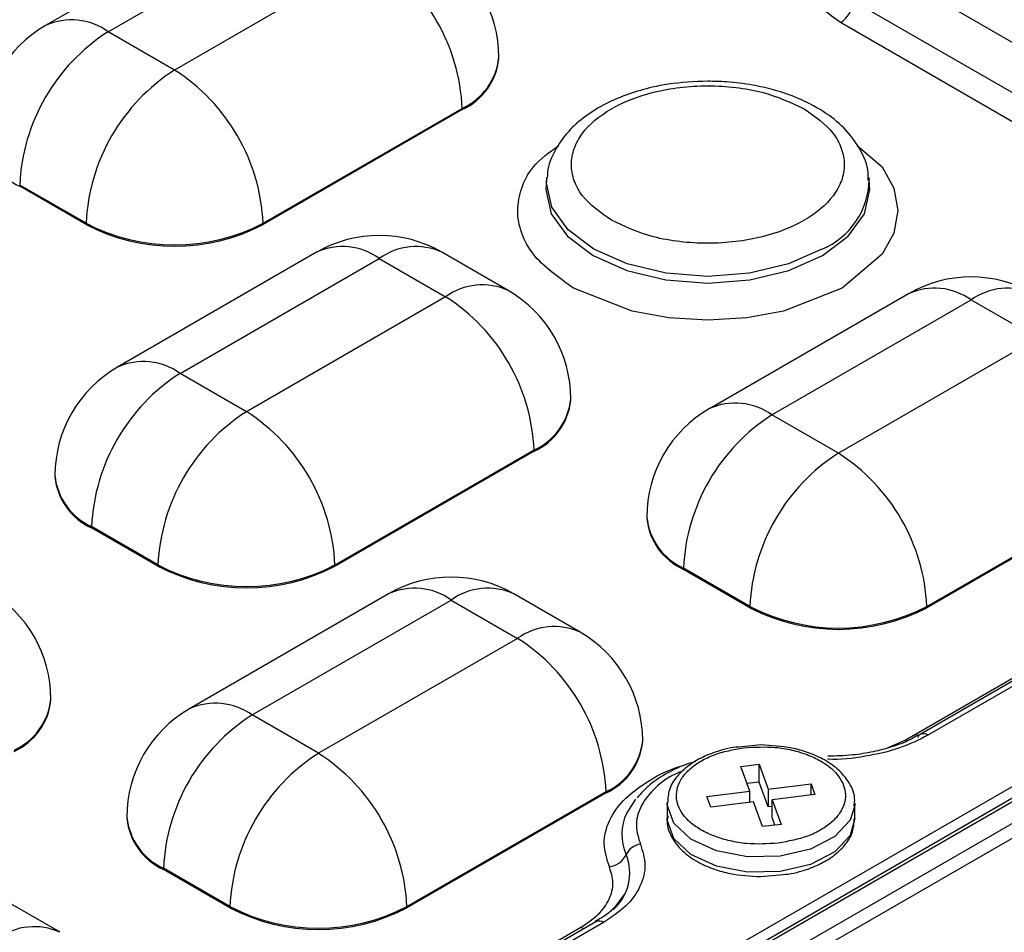
# Model space of a CAD drawing. Units: millimetres. Extents: x -688 to 10907, y -1008 to 674.
# Drawn here: x 1640 to 1663, y 357 to 378 of the extents above; entities that cross this region are included whole.
import ezdxf

# ---------------------------------------------------------------- set-up
doc = ezdxf.new("R2010")
doc.units = ezdxf.units.MM
doc.header["$LTSCALE"] = 2.5

msp = doc.modelspace()

# ---------------------------------------------------------------- linework, layer by layer
at = {"color": 7, "linetype": 'Continuous', "lineweight": 25}
for p, q in [((1700.87, 381.092), (1637.05, 344.249)), ((1636.96, 345.051), (1699.175, 380.967)), ((1637.202, 344), (1701.022, 380.843)), ((1699.576, 380.923), (1637.253, 344.945)), ((1637.361, 344.934), (1699.684, 380.912)), ((1645.182, 380.146), (1640.6, 377.501)), ((1642.04, 377.359), (1646.622, 380.004)), ((1648.15, 379.122), (1643.568, 376.477)), ((1663.63, 376.656), (1659.353, 379.125)), ((1659.192, 378.064), (1663.63, 375.502)), ((1663.326, 375.004), (1658.888, 377.567)), ((1643.568, 376.477), (1642.04, 377.359)), ((1651.03, 376.741), (1651.03, 376.77)), ((1645.604, 372.95), (1650.186, 375.595)), ((1650.186, 375.565), (1645.604, 372.92)), ((1650.186, 375.595), (1650.186, 375.565)), ((1641.531, 372.95), (1640.004, 373.831)), ((1640.004, 373.802), (1640.004, 373.831)), ((1652.132, 374.005), (1652.116, 373.86)), ((1659.558, 373.86), (1659.543, 374.005)), ((1659.543, 374.005), (1659.547, 373.951)), ((1641.531, 372.92), (1640.004, 373.802)), ((1641.531, 372.92), (1641.531, 372.95)), ((1645.604, 372.92), (1645.604, 372.95)), ((1646.837, 372.284), (1642.255, 369.639)), ((1651.244, 371.403), (1649.717, 372.284)), ((1643.695, 369.497), (1648.277, 372.142)), ((1648.277, 372.142), (1649.804, 371.26)), ((1660.456, 371.329), (1655.874, 368.684)), ((1649.804, 371.26), (1645.222, 368.615)), ((1657.314, 368.541), (1661.896, 371.187)), ((1661.896, 371.187), (1663.423, 370.305)), ((1663.423, 370.305), (1658.841, 367.66)), ((1645.222, 368.615), (1643.695, 369.497)), ((1652.684, 368.879), (1652.684, 368.908)), ((1658.841, 367.66), (1657.314, 368.541)), ((1647.259, 365.088), (1651.841, 367.733)), ((1651.841, 367.703), (1647.259, 365.058)), ((1651.841, 367.733), (1651.841, 367.703)), ((1640.815, 367.145), (1640.815, 367.116)), ((1660.38, 361.058), (1670.735, 367.035)), ((1671.077, 367.164), (1660.722, 361.186)), ((1671.257, 367.146), (1660.902, 361.168)), ((1660.878, 364.132), (1665.46, 366.778)), ((1665.46, 366.748), (1660.878, 364.103)), ((1654.434, 366.19), (1654.434, 366.16)), ((1643.186, 365.088), (1641.658, 365.969)), ((1641.658, 365.94), (1641.658, 365.969)), ((1643.186, 365.058), (1641.658, 365.94)), ((1643.186, 365.058), (1643.186, 365.088)), ((1647.259, 365.058), (1647.259, 365.088)), ((1656.805, 364.132), (1655.277, 365.014)), ((1655.277, 364.985), (1655.277, 365.014)), ((1656.805, 364.103), (1655.277, 364.985)), ((1648.492, 364.422), (1643.91, 361.777)), ((1652.899, 363.541), (1651.371, 364.422)), ((1645.35, 361.635), (1649.932, 364.28)), ((1649.932, 364.28), (1651.459, 363.398)), ((1656.805, 364.103), (1656.805, 364.132)), ((1660.878, 364.103), (1660.878, 364.132)), ((1651.459, 363.398), (1646.877, 360.753)), ((1640.72, 361.972), (1640.72, 362.002)), ((1646.877, 360.753), (1645.35, 361.635)), ((1654.339, 361.017), (1654.339, 361.046)), ((1657.059, 360.945), (1656.622, 360.901)), ((1656.597, 360.449), (1657.019, 360.5)), ((1657.019, 360.5), (1657.226, 359.93)), ((1657.019, 360.088), (1657.019, 360.5)), ((1656.803, 359.879), (1656.597, 360.449)), ((1657.019, 360.088), (1656.74, 360.055)), ((1657.226, 359.519), (1657.019, 360.088)), ((1657.226, 359.93), (1658.213, 360.05)), ((1658.213, 360.05), (1658.301, 359.806)), ((1658.213, 359.795), (1658.213, 360.05)), ((1648.913, 357.226), (1653.495, 359.871)), ((1653.495, 359.841), (1648.913, 357.196)), ((1653.495, 359.871), (1653.495, 359.841)), ((1655.817, 359.76), (1656.803, 359.879)), ((1656.803, 359.624), (1656.803, 359.879)), ((1657.226, 359.93), (1657.226, 359.519)), ((1658.301, 359.806), (1657.315, 359.686)), ((1654.177, 359.695), (1653.973, 359.381)), ((1654.899, 359.606), (1654.899, 359.254)), ((1655.906, 359.516), (1655.817, 359.76)), ((1656.892, 359.635), (1655.906, 359.516)), ((1657.099, 359.066), (1656.892, 359.635)), ((1657.315, 359.686), (1657.522, 359.117)), ((1657.315, 359.275), (1657.315, 359.686)), ((1659.219, 359.606), (1659.217, 359.552)), ((1659.219, 359.254), (1659.219, 359.606)), ((1657.315, 359.53), (1657.226, 359.519)), ((1642.47, 359.283), (1642.47, 359.254)), ((1657.522, 359.117), (1657.099, 359.066)), ((1657.379, 359.1), (1657.315, 359.275)), ((1644.84, 357.226), (1643.313, 358.107)), ((1643.313, 358.078), (1643.313, 358.107)), ((1644.84, 357.196), (1643.313, 358.078)), ((1657.059, 357.915), (1657.497, 357.959)), ((1640.935, 356.634), (1639.407, 357.516)), ((1644.84, 357.196), (1644.84, 357.226)), ((1648.913, 357.196), (1648.913, 357.226)), ((1653.258, 356.877), (1640.357, 349.43)), ((1653.437, 356.859), (1640.537, 349.412)), ((1640.015, 349.301), (1652.916, 356.749))]:
    msp.add_line(p, q, dxfattribs=at)
at = {"color": 8, "linetype": 'Continuous', "lineweight": 25}
msp.add_line((1659.972, 360.876), (1660.38, 361.058), dxfattribs=at)
at = {"color": 8, "linetype": 'Continuous', "lineweight": 25, "flags": 128}
for points in [[(1659.273, 374.738), (1659.851, 374.246), (1660.118, 373.761), (1660.211, 373.244), (1660.118, 372.726), (1659.851, 372.241), (1658.93, 371.458), (1657.575, 370.926), (1656.734, 370.772), (1655.837, 370.719), (1654.941, 370.772), (1654.1, 370.926), (1652.745, 371.458), (1652.745, 371.458)], [(1652.114, 373.833), (1652.109, 373.727), (1652.236, 373.17), (1652.609, 372.65), (1653.201, 372.205), (1653.973, 371.863), (1654.872, 371.648), (1655.837, 371.574), (1656.802, 371.648), (1657.701, 371.863), (1658.474, 372.205), (1659.066, 372.65), (1659.439, 373.17), (1659.566, 373.727), (1659.553, 373.902)], [(1658.463, 372.357), (1657.694, 372.016), (1656.798, 371.802), (1655.837, 371.729), (1654.876, 371.802), (1653.981, 372.016), (1653.212, 372.357), (1652.622, 372.801), (1652.251, 373.318), (1652.125, 373.872), (1652.133, 374.015)], [(1660.38, 361.058), (1660.426, 361.035), (1660.427, 361.035)], [(1659.217, 359.552), (1659.112, 359.218), (1658.758, 358.836), (1658.199, 358.547), (1657.502, 358.386), (1656.753, 358.372), (1656.04, 358.507), (1655.45, 358.775), (1655.054, 359.143), (1654.9, 359.566), (1654.899, 359.614)], [(1659.219, 359.254), (1659.112, 358.865), (1658.758, 358.483), (1658.199, 358.194), (1657.502, 358.033)], [(1652.916, 356.749), (1652.961, 356.726), (1652.983, 356.718)]]:
    msp.add_lwpolyline(points, dxfattribs=at)
at = {"color": 7, "linetype": 'Continuous', "lineweight": 25, "flags": 128}
for points in [[(1657.502, 358.033), (1656.753, 358.019), (1656.04, 358.154), (1655.45, 358.422), (1655.054, 358.79), (1654.9, 359.214), (1654.899, 359.254)], [(1653.692, 357.198), (1653.85, 357.411), (1653.942, 357.535)]]:
    msp.add_lwpolyline(points, dxfattribs=at)
at = {"color": 7, "linetype": 'Continuous', "lineweight": 25}
for centre, radius, start, end in [((1648.15, 376.77), 2.88, 0, 60.0027), ((1645.765, 375.394), 4.426, 2.6056, 57.3944), ((1658.524, 378.131), 0.671, 302.8006, 354.3113), ((1642.04, 375.007), 2.88, 119.9973, 180), ((1644.425, 373.63), 4.426, 122.6054, 177.3946), ((1649.588, 376.885), 1.448, 294.3746, 354.3061), ((1645.953, 372.748), 4.426, 122.6054, 177.3946), ((1641.183, 372.748), 4.426, 2.6056, 57.3944), ((1640.602, 375.121), 1.448, 185.6948, 245.6255), ((1643.568, 376.88), 4.427, 242.6098, 297.3902), ((1643.568, 376.851), 4.427, 242.6098, 297.3902), ((1648.277, 369.79), 2.88, 60.0027, 119.9973), ((1661.896, 368.835), 2.88, 60.0027, 119.9973), ((1649.804, 368.908), 2.88, 0, 60.0027), ((1647.419, 367.532), 4.426, 2.6051, 57.3947), ((1643.695, 367.145), 2.88, 119.9973, 180), ((1646.08, 365.768), 4.426, 122.6054, 177.3946), ((1651.243, 369.023), 1.448, 294.3739, 354.3053), ((1647.607, 364.886), 4.426, 122.6054, 177.3946), ((1642.837, 364.887), 4.426, 2.6051, 57.3947), ((1657.314, 366.19), 2.88, 119.9973, 180), ((1659.699, 364.813), 4.426, 122.6054, 177.3946), ((1661.226, 363.931), 4.426, 122.6054, 177.3946), ((1656.456, 363.931), 4.426, 2.6056, 57.3944), ((1642.256, 367.259), 1.448, 185.6948, 245.6253), ((1655.875, 366.304), 1.448, 185.6941, 245.6262), ((1645.222, 369.018), 4.427, 242.6094, 297.3907), ((1645.222, 368.989), 4.427, 242.6094, 297.3907), ((1649.932, 361.928), 2.88, 60.0027, 119.9973), ((1637.84, 362.002), 2.88, 0, 60.0027), ((1658.841, 368.063), 4.427, 242.6098, 297.3902), ((1658.841, 368.033), 4.427, 242.6098, 297.3902), ((1649.074, 359.67), 4.426, 2.6056, 57.3944), ((1651.459, 361.046), 2.88, 0, 60.0027), ((1639.279, 362.116), 1.448, 294.3738, 354.3054), ((1645.35, 359.283), 2.88, 119.9973, 180), ((1647.734, 357.906), 4.426, 122.6055, 177.3945), ((1660.792, 361.069), 0.137, 121.037, 158.8551), ((1652.898, 361.161), 1.448, 294.3747, 354.306), ((1649.262, 357.024), 4.426, 122.6055, 177.3945), ((1644.492, 357.024), 4.426, 2.6056, 57.3944), ((1643.911, 359.397), 1.448, 185.6938, 245.6262), ((1654.343, 358.241), 0.424, 97.7515, 154.2567), ((1653.503, 358.645), 0.508, 277.7405, 334.2686), ((1646.877, 361.156), 4.427, 242.6098, 297.3901), ((1646.877, 361.127), 4.427, 242.6098, 297.3901)]:
    msp.add_arc(centre, radius, start, end, dxfattribs=at)
at = {"color": 8, "linetype": 'Continuous', "lineweight": 25}
for centre, radius, start, end in [((1641.197, 376.181), 1.449, 54.3829, 114.3064), ((1649.588, 376.914), 1.448, 294.3746, 354.3061), ((1657.799, 373.975), 1.749, 292.3042, 359.1999), ((1647.433, 370.964), 1.449, 54.3823, 114.3076), ((1649.121, 370.964), 1.449, 65.6929, 125.6175), ((1650.648, 370.083), 1.449, 65.6929, 125.6175), ((1661.052, 370.009), 1.449, 54.3821, 114.3071), ((1662.739, 370.009), 1.449, 65.6926, 125.6178), ((1642.851, 368.319), 1.449, 54.3823, 114.3076), ((1651.243, 369.052), 1.448, 294.3739, 354.3053), ((1656.47, 367.364), 1.449, 54.3821, 114.3071), ((1642.256, 367.289), 1.448, 185.6948, 245.6253), ((1655.875, 366.334), 1.448, 185.6941, 245.6262), ((1649.088, 363.102), 1.449, 54.3821, 114.3071), ((1650.775, 363.102), 1.449, 65.6927, 125.6177), ((1652.303, 362.221), 1.449, 65.6927, 125.6177), ((1639.279, 362.145), 1.448, 294.3738, 354.3054), ((1644.506, 360.457), 1.449, 54.3821, 114.3071), ((1660.797, 361.024), 0.178, 53.8183, 114.8724), ((1652.898, 361.19), 1.448, 294.3747, 354.306), ((1654.981, 358.89), 1.122, 154.0554, 204.5338), ((1643.911, 359.427), 1.448, 185.6938, 245.6262), ((1652.893, 358.006), 1.147, 311.7774, 21.3978), ((1653.332, 356.715), 0.178, 53.8183, 114.8724), ((1640.338, 355.314), 1.449, 65.6928, 125.6177)]:
    msp.add_arc(centre, radius, start, end, dxfattribs=at)
at = {"color": 7, "linetype": 'Continuous', "lineweight": 25}
for points, knots in [([(1825.251, 326.668), (1825.226, 326.688), (1824.169, 327.513), (1822.233, 328.988), (1819.633, 330.957), (1817.566, 332.502), (1816.043, 333.631), (1814.91, 334.466), (1813.942, 335.176), (1812.914, 335.927), (1811.392, 337.034), (1809.277, 338.558), (1806.468, 340.56), (1803.305, 342.783), (1799.443, 345.459), (1795.015, 348.472), (1790.087, 351.757), (1785.16, 354.976), (1780.275, 358.103), (1776.022, 360.773), (1772.543, 362.924), (1769.933, 364.52), (1767.725, 365.856), (1765.717, 367.063), (1763.577, 368.338), (1760.97, 369.878), (1755.744, 372.928), (1747.907, 377.382), (1739.811, 381.793), (1733.963, 384.885), (1730.713, 386.578), (1727.911, 388.019), (1725.779, 389.102), (1724.187, 389.906), (1722.857, 390.573), (1721.282, 391.359), (1719.302, 392.338), (1716.398, 393.762), (1712.589, 395.6), (1708.042, 397.75), (1703.445, 399.877), (1698.941, 401.916), (1694.533, 403.869), (1688.672, 406.411), (1681.463, 409.436), (1673.02, 412.82), (1665.019, 415.885), (1657.42, 418.676), (1650.193, 421.23), (1643.368, 423.561), (1636.973, 425.673), (1631.094, 427.555), (1625.57, 429.273), (1620.219, 430.887), (1614.844, 432.457), (1609.553, 433.951), (1604.348, 435.368), (1599.236, 436.709), (1594.001, 438.027), (1588.396, 439.373), (1582.178, 440.786), (1575.242, 442.257), (1567.578, 443.749), (1559.2, 445.21), (1550.208, 446.562), (1541.532, 447.619), (1533.473, 448.374), (1526.115, 448.869), (1518.853, 449.147), (1511.545, 449.198), (1504.384, 448.993), (1497.512, 448.525), (1491.274, 447.843), (1486.041, 447.05), (1481.418, 446.179), (1477.062, 445.205), (1472.316, 443.938), (1467.259, 442.307), (1461.968, 440.247), (1458.668, 438.466), (1456.958, 437.544)], [0, 0, 0, 0, 0.000277, 0.011513, 0.020785, 0.028099, 0.033455, 0.036869, 0.040013, 0.043593, 0.047609, 0.055864, 0.065505, 0.076528, 0.088168, 0.10464, 0.120925, 0.137023, 0.152934, 0.168284, 0.177836, 0.186078, 0.193013, 0.198669, 0.204958, 0.21308, 0.22303, 0.253542, 0.285068, 0.296019, 0.305618, 0.31385, 0.320719, 0.324342, 0.327808, 0.332383, 0.338165, 0.345154, 0.357768, 0.371275, 0.384435, 0.397253, 0.409733, 0.421876, 0.44678, 0.470184, 0.492123, 0.512619, 0.53167, 0.549829, 0.566439, 0.5815, 0.595119, 0.608497, 0.621965, 0.635521, 0.648024, 0.660601, 0.67325, 0.686415, 0.70147, 0.718517, 0.736656, 0.756621, 0.778309, 0.800231, 0.817277, 0.834168, 0.850902, 0.867059, 0.884157, 0.899912, 0.914322, 0.927442, 0.936735, 0.947177, 0.958752, 0.971442, 0.985207, 1, 1, 1, 1]), ([(1641.663, 420.874), (1642.535, 420.575), (1645.524, 419.543), (1650.601, 417.748), (1656.862, 415.464), (1663.059, 413.121), (1671.224, 409.913), (1685.249, 404.078), (1704.509, 395.149), (1726.362, 383.584), (1741.345, 374.619), (1749.179, 369.607), (1750.391, 368.824)], [0.4452459, 0.4452459, 0.4452459, 0.4452459, 0.4523942, 0.469794, 0.4871938, 0.5045936, 0.5219933, 0.5567929, 0.626392, 0.6959912, 0.7655903, 0.7784045, 0.7784045, 0.7784045, 0.7784045]), ([(1658.888, 377.567), (1658.743, 377.669), (1658.453, 377.875), (1658.406, 378.138), (1658.382, 378.269)], [0, 0, 0, 0, 0.50052, 1, 1, 1, 1]), ([(1655.837, 376.219), (1655.529, 376.207), (1655.097, 376.188), (1654.491, 376.07), (1654.005, 375.932), (1653.484, 375.711), (1653.013, 375.424), (1652.605, 375.064), (1652.308, 374.63), (1652.143, 374.264), (1652.148, 374.052), (1652.148, 374.016)], [0, 0, 0, 0, 0.1710663, 0.2399978, 0.3527198, 0.4670128, 0.5876884, 0.7122153, 0.8401751, 0.972809, 1, 1, 1, 1]), ([(1653.618, 373.021), (1653.368, 373.199), (1652.984, 373.473), (1652.744, 373.931), (1652.676, 374.302), (1652.743, 374.673), (1652.992, 375.126), (1653.564, 375.614), (1654.409, 375.945), (1655.194, 376.088), (1655.838, 376.127), (1656.479, 376.087), (1657.273, 375.949), (1657.748, 375.727), (1658.057, 375.583)], [0, 0, 0, 0, 0.119729, 0.18418, 0.25, 0.31582, 0.380272, 0.5, 0.619728, 0.68418, 0.75, 0.81582, 0.880271, 1, 1, 1, 1]), ([(1659.528, 373.933), (1659.53, 373.992), (1659.54, 374.244), (1659.351, 374.673), (1658.996, 375.149), (1658.497, 375.543), (1657.942, 375.83), (1657.384, 376.02), (1656.84, 376.143), (1656.328, 376.209), (1655.98, 376.216), (1655.837, 376.219)], [0, 0, 0, 0, 0.043255, 0.186025, 0.329629, 0.464745, 0.607344, 0.716481, 0.810038, 0.922142, 1, 1, 1, 1]), ([(1658.057, 375.583), (1658.306, 375.405), (1658.69, 375.131), (1658.93, 374.672), (1658.999, 374.302), (1658.932, 373.93), (1658.683, 373.477), (1658.11, 372.99), (1657.266, 372.659), (1656.481, 372.516), (1655.837, 372.477), (1655.195, 372.516), (1654.402, 372.655), (1653.927, 372.876), (1653.618, 373.021)], [0, 0, 0, 0, 0.119729, 0.18418, 0.25, 0.31582, 0.380272, 0.5, 0.619728, 0.68418, 0.75, 0.81582, 0.880271, 1, 1, 1, 1]), ([(1660.675, 361.175), (1660.619, 361.139), (1660.442, 361.027), (1660.081, 360.899), (1659.631, 360.78), (1659.146, 360.701), (1658.79, 360.69), (1658.601, 360.684)], [0, 0, 0, 0, 0.113427, 0.354322, 0.542925, 0.75737, 1, 1, 1, 1]), ([(1656.66, 360.881), (1656.905, 360.895), (1657.283, 360.917), (1657.776, 360.834), (1658.13, 360.729), (1658.441, 360.584), (1658.763, 360.356), (1659.008, 360.019), (1659.018, 359.653), (1658.882, 359.369), (1658.698, 359.165), (1658.447, 358.986), (1658.053, 358.796), (1657.692, 358.728), (1657.458, 358.684)], [0, 0, 0, 0, 0.119721, 0.184892, 0.25, 0.315173, 0.38028, 0.500001, 0.619722, 0.684892, 0.75, 0.81517, 0.880278, 1, 1, 1, 1]), ([(1659.198, 359.542), (1659.206, 359.585), (1659.241, 359.767), (1659.113, 360.072), (1658.849, 360.391), (1658.508, 360.621), (1658.141, 360.778), (1657.674, 360.91), (1657.3, 360.931), (1657.059, 360.945)], [0, 0, 0, 0, 0.056569, 0.235799, 0.395039, 0.550219, 0.672345, 0.788854, 1, 1, 1, 1]), ([(1656.622, 360.901), (1656.535, 360.895), (1656.356, 360.883), (1656.054, 360.799), (1655.717, 360.675), (1655.383, 360.476), (1655.116, 360.225), (1654.931, 359.932), (1654.918, 359.716), (1654.912, 359.615)], [0, 0, 0, 0, 0.090711, 0.188397, 0.346568, 0.504663, 0.671232, 0.845765, 1, 1, 1, 1]), ([(1657.458, 358.684), (1657.214, 358.67), (1656.836, 358.648), (1656.343, 358.731), (1655.989, 358.837), (1655.678, 358.982), (1655.356, 359.21), (1655.11, 359.547), (1655.1, 359.913), (1655.237, 360.196), (1655.421, 360.401), (1655.671, 360.58), (1656.065, 360.77), (1656.426, 360.837), (1656.66, 360.881)], [0, 0, 0, 0, 0.119722, 0.184893, 0.249998, 0.315171, 0.380279, 0.5, 0.619721, 0.684893, 0.75, 0.815171, 0.880279, 1, 1, 1, 1]), ([(1655.554, 360.564), (1655.494, 360.546), (1655.262, 360.479), (1654.901, 360.303), (1654.497, 360.048), (1654.302, 359.834), (1654.208, 359.732)], [0, 0, 0, 0, 0.105395, 0.402616, 0.715303, 1, 1, 1, 1]), ([(1654.92, 359.318), (1654.912, 359.275), (1654.877, 359.093), (1655.005, 358.788), (1655.269, 358.469), (1655.61, 358.239), (1655.978, 358.083), (1656.445, 357.95), (1656.818, 357.929), (1657.059, 357.915)], [0, 0, 0, 0, 0.05657, 0.2358, 0.395045, 0.550219, 0.672351, 0.78886, 1, 1, 1, 1]), ([(1657.497, 357.959), (1657.583, 357.965), (1657.762, 357.977), (1658.064, 358.061), (1658.402, 358.186), (1658.736, 358.384), (1659.002, 358.635), (1659.187, 358.928), (1659.2, 359.144), (1659.206, 359.245)], [0, 0, 0, 0, 0.090707, 0.188394, 0.346568, 0.504663, 0.671231, 0.845764, 1, 1, 1, 1]), ([(1654.286, 358.661), (1654.336, 358.503), (1654.437, 358.181), (1654.309, 357.69), (1653.989, 357.228), (1653.619, 356.981), (1653.437, 356.859)], [0, 0, 0, 0, 0.245727, 0.5, 0.754273, 1, 1, 1, 1]), ([(1652.916, 356.749), (1653.056, 356.843), (1653.342, 357.034), (1653.59, 357.391), (1653.689, 357.771), (1653.61, 358.02), (1653.572, 358.142)], [0, 0, 0, 0, 0.245726, 0.5, 0.754271, 1, 1, 1, 1]), ([(1653.684, 357.207), (1653.631, 357.151), (1653.52, 357.033), (1653.337, 356.935), (1653.242, 356.884)], [0, 0, 0, 0, 0.481793, 1, 1, 1, 1])]:
    msp.add_open_spline(points, degree=3, knots=knots, dxfattribs=at)
at = {"color": 8, "linetype": 'Continuous', "lineweight": 25}
for points, knots in [([(1652.745, 371.458), (1652.397, 371.707), (1651.862, 372.089), (1651.528, 372.727), (1651.43, 373.244), (1651.531, 373.759), (1651.79, 374.289), (1652.189, 374.582), (1652.405, 374.74)], [0, 0, 0, 0, 0.262655, 0.404045, 0.548439, 0.69283, 0.834222, 1, 1, 1, 1]), ([(1660.902, 361.168), (1660.691, 361.063), (1660.263, 360.848), (1659.464, 360.673), (1658.883, 360.597), (1658.594, 360.619), (1658.589, 360.619)], [0, 0, 0, 0, 0.323925, 0.659117, 0.994308, 1, 1, 1, 1]), ([(1653.572, 358.142), (1653.516, 358.317), (1653.404, 358.672), (1653.544, 359.218), (1653.906, 359.726), (1654.49, 360.144), (1654.976, 360.399), (1655.282, 360.472), (1655.304, 360.477)], [0, 0, 0, 0, 0.194268, 0.395291, 0.596316, 0.790583, 0.984852, 1, 1, 1, 1]), ([(1655.277, 360.356), (1655.193, 360.321), (1654.911, 360.204), (1654.558, 359.915), (1654.262, 359.518), (1654.153, 359.082), (1654.242, 358.799), (1654.286, 358.661)], [0, 0, 0, 0, 0.094044, 0.316662, 0.547022, 0.777386, 1, 1, 1, 1])]:
    msp.add_open_spline(points, degree=3, knots=knots, dxfattribs=at)

doc.saveas('drawing.dxf')
